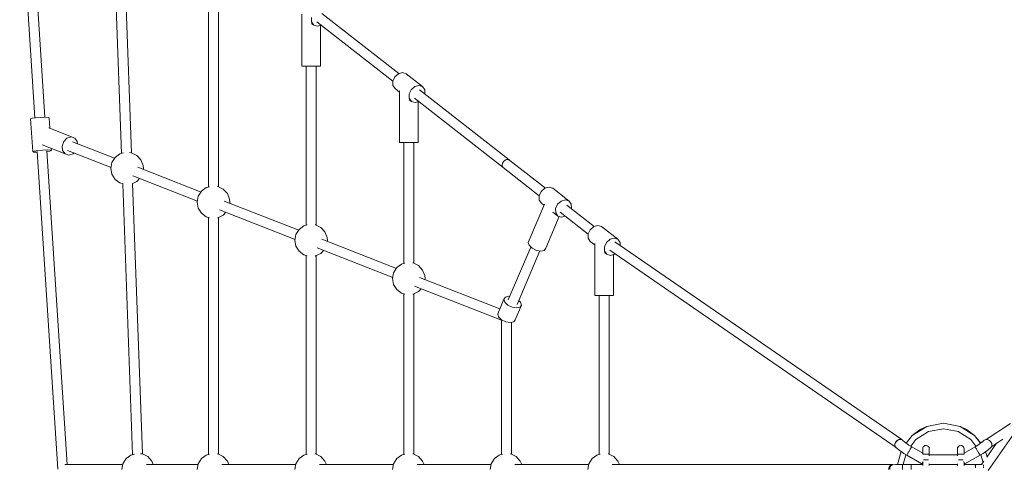
# Model space of a CAD drawing. Units: millimetres. Extents: x -5506 to 444218, y -3372 to 7139.
# Drawn here: x -3684 to -1895, y 3641 to 4457 of the extents above; entities that cross this region are included whole.
import ezdxf

# ---------------------------------------------------------------- set-up
doc = ezdxf.new("R2010")
doc.units = ezdxf.units.MM
doc.layers.add('RZUT', color=7, linetype='Continuous', lineweight=13)
doc.layers.add('Toestel 2D', color=7, linetype='Continuous', lineweight=20)

# ---------------------------------------------------------------- blocks, each defined once
blk = doc.blocks.new('9_10')
at = {"layer": 'RZUT'}
for p, q in [((-3678, 1068.8), (-3650.3, 639.4)), ((-3632.3, 640.6), (-3660.1, 1070)), ((-3508.7, 1011), (-3492.8, 574.9)), ((-3508.7, 1011), (-3492.8, 574.9)), ((-3474.9, 576), (-3490.7, 1011.7)), ((-3474.9, 576), (-3490.7, 1011.7)), ((-3334.9, 872.2), (-3334.9, 513.7)), ((-3316.9, 514.1), (-3316.9, 872.2)), ((-3165.5, 827.7), (-3165.5, 733.3)), ((-2989.2, 719.9), (-3128.9, 829.3)), ((-3147.8, 813.9), (-3148, 821.7)), ((-3143.9, 808.1), (-3147.8, 813.9)), ((-3147.8, 811.2), (-3143.9, 808.1)), ((-3143.9, 808.1), (-3137.2, 806)), ((-3138.4, 814.1), (-3000.3, 706)), ((-3137.2, 806), (-3130.4, 807.9)), ((-3131.5, 733.3), (-3131.5, 807.6)), ((-3165.5, 733.3), (-3162.8, 733.3)), ((-3162.8, 733.3), (-3156.3, 733.3)), ((-3157.5, 733.3), (-3157.5, 444.3)), ((-3156.3, 733.3), (-3147.8, 733.3)), ((-3147.8, 733.3), (-3139.4, 733.3)), ((-3139.5, 444.6), (-3139.5, 733.3)), ((-3139.4, 733.3), (-3133.4, 733.3)), ((-3133.4, 733.3), (-3131.5, 733.3)), ((-2990.1, 719.7), (-2996.6, 713.9)), ((-2982.4, 721.8), (-2990.1, 719.7)), ((-2975.8, 719.7), (-2982.4, 721.8)), ((-2946, 696.4), (-2975.8, 719.7)), ((-2996.6, 713.9), (-3000.3, 706.1)), ((-3000.3, 706.1), (-3000.2, 698.3)), ((-3000.2, 698.3), (-2996.2, 692.5)), ((-2960.3, 696.4), (-2952.7, 698.5)), ((-2952.7, 698.5), (-2946, 696.4)), ((-2996.2, 692.5), (-2988.1, 686.2)), ((-2988.1, 688.8), (-2988.1, 594.4)), ((-2970.6, 682.8), (-2966.9, 690.6)), ((-2970.4, 675), (-2970.6, 682.8)), ((-2966.9, 690.6), (-2960.3, 696.4)), ((-2789, 563.2), (-2951.5, 690.4)), ((-2942.1, 690.6), (-2946, 696.4)), ((-2941.9, 682.9), (-2942.1, 690.6)), ((-2966.5, 669.2), (-2970.4, 675)), ((-2970.4, 672.3), (-2966.5, 669.2)), ((-2966.5, 669.2), (-2959.8, 667.1)), ((-2961, 675.2), (-2800, 549.1)), ((-2959.8, 667.1), (-2953, 669)), ((-2954.1, 594.4), (-2954.1, 668.7)), ((-3655.5, 638.6), (-3658.2, 637.6)), ((-3658.2, 637.6), (-3654.3, 578)), ((-3649.1, 639.6), (-3655.5, 638.6)), ((-3640.5, 640.3), (-3649.1, 639.6)), ((-3632.1, 640.6), (-3640.5, 640.3)), ((-3626.2, 640.3), (-3632.1, 640.6)), ((-3624.3, 639.6), (-3626.2, 640.3)), ((-3623, 620.3), (-3624.3, 639.6)), ((-3577.8, 602.6), (-3624.9, 621)), ((-3600.9, 588.2), (-3598.1, 596.5)), ((-3598.1, 596.5), (-3592.1, 602.6)), ((-3592.1, 602.6), (-3584.7, 604.8)), ((-3584.7, 604.8), (-3577.8, 602.6)), ((-3505.6, 566), (-3582.3, 596.1)), ((-3505.6, 566), (-3582.3, 596.1)), ((-3573.3, 596.5), (-3577.8, 602.6)), ((-3572.8, 592.3), (-3573.3, 596.5)), ((-2988.1, 594.4), (-2985.4, 594.4)), ((-2985.4, 594.4), (-2979, 594.4)), ((-2980.1, 594.4), (-2980.1, 374.9)), ((-2979, 594.4), (-2970.4, 594.4)), ((-2970.4, 594.4), (-2962, 594.4)), ((-2962.1, 375.2), (-2962.1, 594.4)), ((-2962, 594.4), (-2956, 594.4)), ((-2956, 594.4), (-2954.1, 594.4)), ((-3654.3, 578), (-3651.7, 579)), ((-3654.3, 578), (-3652.4, 577.2)), ((-3652.4, 577.2), (-3646.4, 577)), ((-3651.7, 579), (-3645.2, 580)), ((-3646.4, 577), (-3646.2, 577)), ((-3646.3, 578.4), (-3609, 0.7)), ((-3645.2, 580), (-3636.7, 580.8)), ((-3637.3, 590.1), (-3595.4, 573.8)), ((-3636.7, 580.8), (-3628.3, 581)), ((-3591.5, 9), (-3628.4, 579.6)), ((-3628.3, 581), (-3622.3, 580.8)), ((-3628.3, 578.2), (-3623, 579)), ((-3623, 579), (-3620.4, 580)), ((-3622.3, 580.8), (-3620.4, 580)), ((-3620.4, 580), (-3620.6, 583.6)), ((-3600, 579.9), (-3600.9, 588.2)), ((-3595.4, 573.8), (-3600, 579.9)), ((-3595.4, 573.8), (-3588.5, 571.5)), ((-3590.9, 580.3), (-3512, 549.4)), ((-3590.9, 580.3), (-3512, 549.4)), ((-3588.5, 571.5), (-3581.1, 573.8)), ((-3581.1, 573.8), (-3579.2, 575.7)), ((-3496, 574), (-3504.7, 567.4)), ((-3489.4, 575.9), (-3496, 574)), ((-3474.7, 576), (-3478.4, 576.3)), ((-3465, 571.1), (-3474.7, 576)), ((-3510.4, 558.2), (-3512.4, 547.5)), ((-3504.7, 567.4), (-3510.4, 558.2)), ((-3457.7, 563.1), (-3465, 571.1)), ((-3453.8, 553), (-3457.7, 563.1)), ((-2800.9, 556.9), (-2801.5, 552.6)), ((-2801.5, 554.6), (-2801.1, 555.7)), ((-2801.3, 553.6), (-2801.5, 554.6)), ((-2798.4, 560.8), (-2800.9, 556.9)), ((-2800.3, 557.8), (-2800, 558.8)), ((-2800, 558.8), (-2799.1, 559.7)), ((-2794.6, 563.3), (-2798.4, 560.8)), ((-2797.5, 561.4), (-2796.8, 562.2)), ((-2796.8, 562.2), (-2795.7, 562.6)), ((-2790.6, 563.7), (-2794.6, 563.3)), ((-2793.7, 563.4), (-2792.7, 563.8)), ((-2792.7, 563.8), (-2791.7, 563.6)), ((-2787.5, 562), (-2790.6, 563.7)), ((-2789.9, 563.3), (-2789, 563.2)), ((-2788.3, 562.5), (-2789, 563.2)), ((-2723.1, 511.6), (-2787.5, 562)), ((-3512.4, 547.5), (-3510.4, 536.9)), ((-3510.4, 536.9), (-3504.7, 527.6)), ((-3348.6, 504.6), (-3463.5, 549.5)), ((-3348.6, 504.6), (-3463.5, 549.5)), ((-3453.3, 547.5), (-3453.8, 553)), ((-3453.5, 545.6), (-3453.3, 547.5)), ((-2801.5, 552.6), (-2800, 549.1)), ((-2800.9, 550.6), (-2801.1, 551.7)), ((-2800.3, 550), (-2800.9, 550.6)), ((-2800, 549.1), (-2734.2, 497.7)), ((-3504.7, 527.6), (-3496, 521.1)), ((-3496, 521.1), (-3489.9, 519.4)), ((-3490.8, 519.6), (-3472.9, 27.4)), ((-3490.8, 519.6), (-3472.9, 27.4)), ((-3473.8, 519.6), (-3465, 524)), ((-3455, 28.4), (-3472.8, 520.1)), ((-3455, 28.4), (-3472.8, 520.1)), ((-3472.2, 533.8), (-3355.1, 488)), ((-3472.2, 533.8), (-3355.1, 488)), ((-3465, 524), (-3460.3, 529.2)), ((-3347.7, 506), (-3353.5, 496.8)), ((-3339.1, 512.6), (-3347.7, 506)), ((-3333, 514.3), (-3339.1, 512.6)), ((-3317.8, 514.5), (-3318.8, 514.6)), ((-3308.1, 509.7), (-3317.8, 514.5)), ((-3300.8, 501.7), (-3308.1, 509.7)), ((-3296.9, 491.5), (-3300.8, 501.7)), ((-2730.5, 505.6), (-2734.2, 497.8)), ((-2724, 511.3), (-2730.5, 505.6)), ((-2716.4, 513.4), (-2724, 511.3)), ((-2709.7, 511.3), (-2716.4, 513.4)), ((-2679.9, 488), (-2709.7, 511.3)), ((-3353.5, 496.8), (-3355.4, 486.1)), ((-3355.4, 486.1), (-3353.5, 475.4)), ((-3171.2, 435.1), (-3306.6, 488.1)), ((-3171.2, 435.1), (-3306.6, 488.1)), ((-3296.4, 486.1), (-3296.9, 491.5)), ((-3296.5, 484.2), (-3296.4, 486.1)), ((-2734.2, 497.8), (-2734.1, 489.9)), ((-2734.1, 489.9), (-2730.1, 484.2)), ((-2730.1, 484.2), (-2725.6, 480.6)), ((-2700.8, 482.3), (-2694.2, 488)), ((-2694.2, 488), (-2686.6, 490.1)), ((-2686.6, 490.1), (-2679.9, 488)), ((-2676, 482.3), (-2679.9, 488)), ((-3353.5, 475.4), (-3347.7, 466.2)), ((-3347.7, 466.2), (-3339.1, 459.7)), ((-3315.3, 472.4), (-3177.7, 418.5)), ((-3315.3, 472.4), (-3177.7, 418.5)), ((-3308.1, 462.5), (-3303.4, 467.7)), ((-2724.8, 482.6), (-2754.4, 413)), ((-2709.7, 468.2), (-2700.4, 460.9)), ((-2704.5, 474.5), (-2700.8, 482.3)), ((-2704.3, 466.6), (-2704.5, 474.5)), ((-2700.4, 460.9), (-2704.3, 466.6)), ((-2696.4, 468), (-2645.5, 428.2)), ((-2634.4, 442.1), (-2683.9, 480.9)), ((-2675.8, 474.6), (-2676, 482.3)), ((-3339.1, 459.7), (-3333, 457.9)), ((-3334.9, 458.5), (-3334.9, 27.6)), ((-3318.8, 457.6), (-3317.8, 457.7)), ((-3317.8, 457.7), (-3308.1, 462.5)), ((-3316.9, 28), (-3316.9, 458.2)), ((-2722.4, 402.4), (-2697.9, 460.1)), ((-2700.4, 460.9), (-2693.7, 458.8)), ((-2693.7, 458.8), (-2687, 460.6)), ((-3170.3, 436.6), (-3176.1, 427.3)), ((-3161.7, 443.1), (-3170.3, 436.6)), ((-3155.6, 444.8), (-3161.7, 443.1)), ((-3140.4, 445.1), (-3141.4, 445.2)), ((-3130.7, 440.2), (-3140.4, 445.1)), ((-3123.4, 432.2), (-3130.7, 440.2)), ((-3119.5, 422.1), (-3123.4, 432.2)), ((-2641.8, 436.1), (-2645.5, 428.3)), ((-2635.3, 441.9), (-2641.8, 436.1)), ((-2627.7, 444), (-2635.3, 441.9)), ((-2621, 441.9), (-2627.7, 444)), ((-2591.2, 418.6), (-2621, 441.9)), ((-3176.1, 427.3), (-3178.1, 416.7)), ((-3178.1, 416.7), (-3176.1, 406)), ((-2993.8, 365.7), (-3129.2, 418.7)), ((-2993.8, 365.7), (-3129.2, 418.7)), ((-3119, 416.7), (-3119.5, 422.1)), ((-3119.1, 414.7), (-3119, 416.7)), ((-2754.4, 413), (-2752.7, 407.7)), ((-2645.5, 428.3), (-2645.4, 420.5)), ((-2645.4, 420.5), (-2641.5, 414.7)), ((-2641.5, 414.7), (-2633.3, 408.4)), ((-2630.7, 416.7), (-2630.8, 416.7)), ((-2630.8, 416.7), (-2630.8, 416.7)), ((-2615.8, 405), (-2612.1, 412.8)), ((-2612.1, 412.8), (-2605.5, 418.6)), ((-2605.5, 418.6), (-2597.9, 420.7)), ((-2597.9, 420.7), (-2591.2, 418.6)), ((-2075.8, 54.6), (-2596.6, 414)), ((-2075.8, 54.6), (-2596.6, 414)), ((-2587.3, 412.8), (-2591.2, 418.6)), ((-2587.2, 407.4), (-2587.3, 412.8)), ((-3176.1, 406), (-3170.3, 396.8)), ((-3170.3, 396.8), (-3161.7, 390.2)), ((-3137.9, 403), (-3000.3, 349.1)), ((-3137.9, 403), (-3000.3, 349.1)), ((-3130.7, 393.1), (-3126, 398.3)), ((-2749.5, 404.5), (-2790.4, 308.5)), ((-2749.5, 404.5), (-2790.4, 308.5)), ((-2774.4, 300.4), (-2733.1, 397.5)), ((-2774.4, 300.4), (-2733.1, 397.5)), ((-2752.7, 407.7), (-2747.2, 402.4)), ((-2747.2, 402.4), (-2739.4, 398.5)), ((-2739.4, 398.5), (-2731.2, 397.1)), ((-2731.2, 397.1), (-2725, 398.5)), ((-2725, 398.5), (-2722.4, 402.4)), ((-2633.3, 411), (-2633.3, 316.7)), ((-2615.6, 397.2), (-2615.8, 405)), ((-2611.7, 391.4), (-2615.6, 397.2)), ((-2615.6, 394.5), (-2611.7, 391.4)), ((-2606.2, 398.8), (-2086, 39.9)), ((-2606.2, 398.8), (-2086, 39.9)), ((-3161.7, 390.2), (-3155.6, 388.5)), ((-3157.5, 389), (-3157.5, 27.6)), ((-3141.4, 388.2), (-3140.4, 388.3)), ((-3140.4, 388.3), (-3130.7, 393.1)), ((-3139.5, 28), (-3139.5, 388.7)), ((-2963, 375.6), (-2964, 375.7)), ((-2953.3, 370.8), (-2963, 375.6)), ((-2611.7, 391.4), (-2605, 389.4)), ((-2605, 389.4), (-2597.4, 391.4)), ((-2599.3, 316.7), (-2599.3, 390.9)), ((-2597.4, 391.4), (-2596.6, 392.1)), ((-2998.7, 357.9), (-3000.7, 347.2)), ((-2993, 367.1), (-2998.7, 357.9)), ((-2984.3, 373.7), (-2993, 367.1)), ((-2978.2, 375.4), (-2984.3, 373.7)), ((-2946, 362.8), (-2953.3, 370.8)), ((-2942.1, 352.7), (-2946, 362.8)), ((-3000.7, 347.2), (-2998.7, 336.5)), ((-2805.9, 292.1), (-2951.8, 349.2)), ((-2805.9, 292.1), (-2951.8, 349.2)), ((-2941.6, 347.2), (-2942.1, 352.7)), ((-2941.8, 345.3), (-2941.6, 347.2)), ((-2998.7, 336.5), (-2993, 327.3)), ((-2993, 327.3), (-2984.3, 320.8)), ((-2963, 318.8), (-2953.3, 323.6)), ((-2960.5, 333.5), (-2802.7, 271.7)), ((-2960.5, 333.5), (-2802.7, 271.7)), ((-2953.3, 323.6), (-2948.6, 328.8)), ((-2984.3, 320.8), (-2978.2, 319)), ((-2980.1, 319.6), (-2980.1, 27.6)), ((-2964, 318.7), (-2963, 318.8)), ((-2962.1, 28), (-2962.1, 319.3)), ((-2798.4, 309.7), (-2809.7, 283.1)), ((-2795.7, 313.6), (-2798.4, 309.7)), ((-2796.7, 304.4), (-2798.4, 309.7)), ((-2791.2, 299.2), (-2796.7, 304.4)), ((-2789.5, 315), (-2795.7, 313.6)), ((-2787.7, 314.7), (-2789.5, 315)), ((-2768, 304.4), (-2771.3, 307.6)), ((-2766.4, 299.2), (-2768, 304.4)), ((-2633.3, 316.7), (-2630.8, 316.7)), ((-2630.8, 316.7), (-2624.3, 316.7)), ((-2625.3, 316.7), (-2625.3, 27.6)), ((-2624.3, 316.7), (-2615.8, 316.7)), ((-2615.8, 316.7), (-2607.4, 316.7)), ((-2607.4, 316.7), (-2601.3, 316.7)), ((-2607.3, 28), (-2607.3, 316.7)), ((-2601.3, 316.7), (-2599.3, 316.7)), ((-2783.3, 295.3), (-2791.2, 299.2)), ((-2775.2, 293.9), (-2783.3, 295.3)), ((-2777.7, 272.5), (-2766.4, 299.2)), ((-2769, 295.3), (-2775.2, 293.9)), ((-2766.4, 299.2), (-2769, 295.3)), ((-2809.7, 283.1), (-2808.1, 277.8)), ((-2808.1, 277.8), (-2802.5, 272.5)), ((-2802.7, 272.7), (-2802.7, 27.6)), ((-2802.5, 272.5), (-2794.7, 268.6)), ((-2794.7, 268.6), (-2786.5, 267.2)), ((-2786.5, 267.2), (-2780.3, 268.6)), ((-2780.3, 268.6), (-2777.7, 272.5)), ((-2784.7, 28), (-2784.7, 267.6)), ((-2030.4, 78.5), (-2056.7, 62.2)), ((-2042.1, 72.9), (-2056.7, 62.2)), ((-2030.4, 78.5), (-2042.1, 72.9)), ((-2000, 84.2), (-2030.4, 78.5)), ((-2026.8, 69.1), (-2000, 74.2)), ((-1969.6, 78.5), (-2000, 84.2)), ((-2000, 74.2), (-1973.2, 69.1)), ((-1943.3, 62.2), (-1969.6, 78.5)), ((-1957.9, 72.9), (-1969.6, 78.5)), ((-1943.3, 62.2), (-1957.9, 72.9)), ((-1878.1, 83.9), (-1922.2, 54.8)), ((-2086.7, 50.4), (-2083.5, 53.8)), ((-2086.7, 50.4), (-2083.5, 53.8)), ((-2081.5, 54), (-2083.6, 52.8)), ((-2083.5, 53.8), (-2079.5, 55.3)), ((-2083.5, 53.8), (-2079.5, 55.3)), ((-2079.5, 54.7), (-2081.5, 54)), ((-2079.5, 55.3), (-2075.8, 54.6)), ((-2079.5, 55.3), (-2075.8, 54.6)), ((-2077.4, 54.8), (-2079.5, 54.7)), ((-2075.6, 54.4), (-2077.4, 54.8)), ((-2075.4, 54.2), (-2075.8, 54.6)), ((-2075.4, 54.2), (-2075.8, 54.6)), ((-2074.2, 53.4), (-2075.6, 54.4)), ((-2056.7, 62.2), (-2067.9, 48.3)), ((-2056.7, 62.2), (-2067.4, 48)), ((-2059.2, 42.6), (-2050, 54.8)), ((-2050, 54.8), (-2026.8, 69.1)), ((-1973.2, 69.1), (-1950, 54.8)), ((-1950, 54.8), (-1940.8, 42.6)), ((-1932.6, 48), (-1943.3, 62.2)), ((-1932.1, 48.3), (-1943.3, 62.2)), ((-1924.4, 54.4), (-1925.8, 53.4)), ((-1922.6, 54.8), (-1924.4, 54.4)), ((-1920.5, 54.7), (-1922.6, 54.8)), ((-1918.5, 54), (-1920.5, 54.7)), ((-1916.4, 52.8), (-1918.5, 54)), ((-1918.4, -1.4), (-1868.1, 71)), ((-1912.3, 42.2), (-1892.3, 55.4)), ((-2088.2, 46.1), (-2086.7, 50.4)), ((-2088.2, 46.1), (-2086.7, 50.4)), ((-2087.7, 47.2), (-2088.2, 45.1)), ((-2088.1, 45.6), (-2088.2, 46.1)), ((-2088.1, 45.6), (-2088.2, 46.1)), ((-2088.2, 45.1), (-2088.1, 43.1)), ((-2088.1, 43.1), (-2087.8, 42.5)), ((-2086.8, 49.3), (-2087.7, 47.2)), ((-2087.5, 42), (-2087.6, 42.3)), ((-2087.5, 42), (-2087.6, 42.3)), ((-2087.6, 42), (-2087.4, 41.4)), ((-2087.3, 41.7), (-2087.5, 42)), ((-2087.3, 41.7), (-2087.5, 42)), ((-2087.4, 41.4), (-2086.3, 40.1)), ((-2085.3, 51.2), (-2086.8, 49.3)), ((-2086.3, 40.1), (-2081.1, 35.7)), ((-2083.6, 52.8), (-2085.3, 51.2)), ((-2070.3, 49.9), (-2074.2, 53.4)), ((-2062.5, 44.5), (-2070.7, 50.2)), ((-2057.6, 41.6), (-2062.5, 44.5)), ((-2061.6, 34.7), (-2060.7, 36.2)), ((-2060.7, 36.2), (-2060.2, 37.1)), ((-2059.9, 37.7), (-2060.2, 37.1)), ((-2059.6, 38.2), (-2059.9, 37.7)), ((-2059.6, 38.2), (-2059.1, 39.1)), ((-2059.1, 39.1), (-2058.6, 40)), ((-2058.2, 40.6), (-2058.6, 40)), ((-2058.1, 40.7), (-2058.2, 40.6)), ((-2058.1, 40.7), (-2058, 41)), ((-2058, 41), (-2057.7, 41.4)), ((-2057.6, 41.6), (-2057.7, 41.4)), ((-2037.5, 30), (-2057.6, 41.6)), ((-2037.5, 38.3), (-2037.6, 38)), ((-2037.6, 38), (-2037.5, 37.9)), ((-2037.4, 39.5), (-2037.5, 37.6)), ((-2037.5, 37.6), (-2037.5, 37.3)), ((-2037.5, 37.3), (-2037.5, 36)), ((-2037.5, 36), (-2037.5, 33.7)), ((-2036.6, 41.3), (-2037.4, 39.5)), ((-2036.7, 41.1), (-2036.8, 41)), ((-2036.8, 41), (-2036.8, 40.7)), ((-2035.2, 42.8), (-2036.6, 41.3)), ((-2033.5, 43.7), (-2035.2, 42.8)), ((-2034.6, 43.2), (-2034.7, 43)), ((-2034.2, 43.3), (-2034.6, 43.2)), ((-2031.6, 44), (-2033.5, 43.7)), ((-2029.3, 43.5), (-2031.6, 44)), ((-2027.3, 42.2), (-2029.3, 43.5)), ((-2028.6, 43.2), (-2028.9, 43.3)), ((-2028.2, 42.8), (-2028.6, 43.2)), ((-2026, 40.3), (-2027.3, 42.2)), ((-2026.4, 41), (-2026.7, 41.4)), ((-2026.3, 40.7), (-2026.4, 41)), ((-2025.8, 39.4), (-2026, 40.3)), ((-2025.6, 38), (-2025.8, 39.4)), ((-2025.6, 37.3), (-2025.6, 38)), ((-2025.6, 36), (-2025.6, 37.3)), ((-2025.6, 33.7), (-2025.6, 36)), ((-1974.2, 39.4), (-1974.4, 38)), ((-1974.4, 38), (-1974.4, 37.3)), ((-1974.4, 37.3), (-1974.4, 36)), ((-1974.4, 36), (-1974.4, 33.7)), ((-1974, 40.3), (-1974.2, 39.4)), ((-1972.7, 42.2), (-1974, 40.3)), ((-1973.6, 41), (-1973.7, 40.7)), ((-1973.3, 41.4), (-1973.6, 41)), ((-1970.7, 43.5), (-1972.7, 42.2)), ((-1971.4, 43.2), (-1971.8, 42.8)), ((-1971.1, 43.3), (-1971.4, 43.2)), ((-1968.4, 44), (-1970.7, 43.5)), ((-1966.5, 43.7), (-1968.4, 44)), ((-1964.8, 42.8), (-1966.5, 43.7)), ((-1965.4, 43.2), (-1965.8, 43.3)), ((-1965.3, 43), (-1965.4, 43.2)), ((-1963.4, 41.3), (-1964.8, 42.8)), ((-1962.6, 39.5), (-1963.4, 41.3)), ((-1963.2, 41), (-1963.3, 41.1)), ((-1963.2, 40.7), (-1963.2, 41)), ((-1962.5, 37.6), (-1962.6, 39.5)), ((-1942.4, 41.6), (-1962.5, 30)), ((-1962.4, 38), (-1962.5, 38.3)), ((-1962.5, 37.9), (-1962.4, 38)), ((-1962.5, 37.3), (-1962.5, 37.6)), ((-1962.5, 36), (-1962.5, 37.3)), ((-1962.5, 33.7), (-1962.5, 36)), ((-1937.5, 44.5), (-1942.4, 41.6)), ((-1942.3, 41.4), (-1942.4, 41.6)), ((-1942.3, 41.4), (-1942, 41)), ((-1942, 41), (-1941.9, 40.7)), ((-1941.8, 40.6), (-1941.9, 40.7)), ((-1941.4, 40), (-1941.8, 40.6)), ((-1941.4, 40), (-1940.9, 39.1)), ((-1940.9, 39.1), (-1940.4, 38.2)), ((-1940.1, 37.7), (-1940.4, 38.2)), ((-1939.8, 37.1), (-1940.1, 37.7)), ((-1939.8, 37.1), (-1939.3, 36.2)), ((-1939.3, 36.2), (-1938.4, 34.7)), ((-1929.3, 50.2), (-1937.5, 44.5)), ((-1925.8, 53.4), (-1929.7, 49.9)), ((-1903.6, 47.9), (-1921.1, 22.6)), ((-1918.9, 35.7), (-1913.7, 40.1)), ((-1914.7, 51.2), (-1916.4, 52.8)), ((-1913.2, 49.3), (-1914.7, 51.2)), ((-1913.7, 40.1), (-1912.6, 41.4)), ((-1912.3, 47.2), (-1913.2, 49.3)), ((-1912.6, 41.4), (-1911.9, 43.1)), ((-1911.8, 45.1), (-1912.3, 47.2)), ((-1911.9, 43.1), (-1911.8, 45.1)), ((-3484.8, 19.9), (-3490.5, 10.7)), ((-3476.1, 26.4), (-3484.8, 19.9)), ((-3469.5, 28.3), (-3476.1, 26.4)), ((-3454.8, 28.4), (-3458.5, 28.8)), ((-3445.1, 23.6), (-3454.8, 28.4)), ((-3437.8, 15.6), (-3445.1, 23.6)), ((-3347.7, 19.9), (-3353.5, 10.7)), ((-3339.1, 26.4), (-3347.7, 19.9)), ((-3333, 28.2), (-3339.1, 26.4)), ((-3317.8, 28.4), (-3318.8, 28.5)), ((-3308.1, 23.6), (-3317.8, 28.4)), ((-3300.8, 15.6), (-3308.1, 23.6)), ((-3170.3, 19.9), (-3176.1, 10.7)), ((-3161.7, 26.4), (-3170.3, 19.9)), ((-3155.6, 28.2), (-3161.7, 26.4)), ((-3140.4, 28.4), (-3141.4, 28.5)), ((-3130.7, 23.6), (-3140.4, 28.4)), ((-3123.4, 15.6), (-3130.7, 23.6)), ((-2993, 19.9), (-2998.7, 10.7)), ((-2984.3, 26.4), (-2993, 19.9)), ((-2978.2, 28.2), (-2984.3, 26.4)), ((-2963, 28.4), (-2964, 28.5)), ((-2953.3, 23.6), (-2963, 28.4)), ((-2946, 15.6), (-2953.3, 23.6)), ((-2815.6, 19.9), (-2821.3, 10.7)), ((-2806.9, 26.4), (-2815.6, 19.9)), ((-2800.8, 28.2), (-2806.9, 26.4)), ((-2785.6, 28.4), (-2786.6, 28.5)), ((-2775.9, 23.6), (-2785.6, 28.4)), ((-2768.6, 15.6), (-2775.9, 23.6)), ((-2638.2, 19.9), (-2643.9, 10.7)), ((-2629.5, 26.4), (-2638.2, 19.9)), ((-2623.4, 28.2), (-2629.5, 26.4)), ((-2608.2, 28.4), (-2609.2, 28.5)), ((-2598.5, 23.6), (-2608.2, 28.4)), ((-2591.2, 15.6), (-2598.5, 23.6)), ((-2076.7, 32.6), (-2083.5, 9)), ((-2081.1, 35.7), (-2072, 29.3)), ((-2073.2, 9), (-2068.1, 27)), ((-2072, 29.3), (-2066.6, 26)), ((-2066.6, 26), (-2066.4, 26.4)), ((-2066.6, 26), (-2066.6, 26)), ((-2066.6, 26), (-2039.2, 10.2)), ((-2066.4, 26.4), (-2066, 27)), ((-2066, 27.2), (-2065.9, 27.3)), ((-2066, 27.2), (-2066, 27.1)), ((-2066, 27.1), (-2066, 27)), ((-2065.9, 27.3), (-2064.5, 29.7)), ((-2065.9, 27.3), (-2065.9, 27.3)), ((-2064.5, 29.7), (-2064.4, 29.8)), ((-2064, 30.6), (-2064.4, 29.9)), ((-2064.4, 29.9), (-2064.4, 29.8)), ((-2064, 30.6), (-2062.7, 32.9)), ((-2062.7, 32.9), (-2062.3, 33.4)), ((-2062.1, 33.8), (-2062.3, 33.4)), ((-2061.6, 34.7), (-2062.1, 33.8)), ((-2037.5, 30.6), (-2037.6, 28.2)), ((-2037.5, 33.7), (-2037.5, 30.6)), ((-2037.5, 28), (-2037.5, 28)), ((-2037.5, 28), (-2037.4, 28)), ((-2037.4, 28), (-2037.2, 28)), ((-2037.1, 28), (-2037.2, 28)), ((-2036.9, 28), (-2037.1, 28)), ((-2036.9, 28), (-2036.7, 28)), ((-2036.7, 28), (-2035.9, 28)), ((-2036.1, 18), (-2035.8, 18)), ((-2035.8, 28), (-2035.9, 28)), ((-2035.8, 28), (-2035.8, 28)), ((-2035.8, 28), (-2035.7, 28)), ((-2035.8, 18), (-2034.9, 18)), ((-2035.7, 28), (-2034.4, 28)), ((-2034.6, 18), (-2034.9, 18)), ((-2034.3, 18), (-2034.6, 18)), ((-2034.4, 28), (-2034, 28)), ((-2034.3, 18), (-2033.9, 18)), ((-2033.9, 28), (-2034, 28)), ((-2033.5, 28), (-2033.9, 28)), ((-2033.9, 18), (-2031.6, 18)), ((-2033.5, 28), (-2032.9, 28)), ((-2032.9, 28), (-2031.8, 28)), ((-2031.6, 28), (-2031.8, 28)), ((-2031.5, 28), (-2031.6, 28)), ((-2031.6, 18), (-2029.3, 18)), ((-2031.5, 28), (-2031.3, 28)), ((-2031.3, 28), (-2029.7, 28)), ((-2029.7, 28), (-2029.4, 28)), ((-2029.3, 28), (-2029.4, 28)), ((-2029, 28), (-2029.3, 28)), ((-2029.3, 18), (-2028.9, 18)), ((-2029, 28), (-2028.3, 28)), ((-2028.6, 18), (-2028.9, 18)), ((-2028.2, 18), (-2028.6, 18)), ((-2028.3, 28), (-2027.6, 28)), ((-2028.2, 18), (-2027.3, 18)), ((-2027.3, 28), (-2027.6, 28)), ((-2027.2, 28), (-2027.3, 28)), ((-2027.3, 18), (-2027.2, 18)), ((-2027.2, 28), (-2027, 28)), ((-2027, 28), (-2026.2, 28)), ((-2026.2, 28), (-2026.1, 28)), ((-2026, 28), (-2026.1, 28)), ((-2026, 28), (-2026, 28)), ((-2026, 28), (-2025.7, 28)), ((-2025.7, 28), (-2025.6, 28)), ((-2025.6, 30.6), (-2025.6, 33.7)), ((-2025.6, 28), (-2025.6, 30.6)), ((-2025.6, 25.3), (-2025.6, 28)), ((-2025.6, 28), (-2025.6, 28)), ((-1974.4, 27), (-2025.6, 27)), ((-1974.4, 33.7), (-1974.4, 30.6)), ((-1974.4, 30.6), (-1974.4, 28)), ((-1974.4, 28), (-1974.4, 28)), ((-1974.4, 28), (-1974.4, 25.3)), ((-1974.4, 28), (-1974.3, 28)), ((-1974.3, 28), (-1974, 28)), ((-1973.9, 28), (-1974, 28)), ((-1974, 28), (-1974, 28)), ((-1973.9, 28), (-1973.8, 28)), ((-1973.8, 28), (-1973, 28)), ((-1973, 28), (-1972.8, 28)), ((-1972.7, 28), (-1972.8, 28)), ((-1972.8, 18), (-1972.7, 18)), ((-1972.4, 28), (-1972.7, 28)), ((-1972.7, 18), (-1971.8, 18)), ((-1972.4, 28), (-1971.7, 28)), ((-1971.4, 18), (-1971.8, 18)), ((-1971.7, 28), (-1971, 28)), ((-1971.1, 18), (-1971.4, 18)), ((-1971.1, 18), (-1970.7, 18)), ((-1970.7, 28), (-1971, 28)), ((-1970.6, 28), (-1970.7, 28)), ((-1970.7, 18), (-1968.4, 18)), ((-1970.6, 28), (-1970.3, 28)), ((-1970.3, 28), (-1968.7, 28)), ((-1968.7, 28), (-1968.5, 28)), ((-1968.4, 28), (-1968.5, 28)), ((-1968.2, 28), (-1968.4, 28)), ((-1968.4, 18), (-1966.1, 18)), ((-1968.2, 28), (-1967.1, 28)), ((-1967.1, 28), (-1966.5, 28)), ((-1966.1, 28), (-1966.5, 28)), ((-1966, 28), (-1966.1, 28)), ((-1966.1, 18), (-1965.7, 18)), ((-1966, 28), (-1965.6, 28)), ((-1965.4, 18), (-1965.7, 18)), ((-1965.6, 28), (-1964.3, 28)), ((-1965.1, 18), (-1965.4, 18)), ((-1965.1, 18), (-1964.2, 18)), ((-1964.3, 28), (-1964.2, 28)), ((-1964.1, 28), (-1964.2, 28)), ((-1964.2, 28), (-1964.2, 28)), ((-1964.2, 18), (-1963.9, 18)), ((-1964.1, 28), (-1963.3, 28)), ((-1963.3, 28), (-1963.1, 28)), ((-1962.9, 28), (-1963.1, 28)), ((-1962.8, 28), (-1962.9, 28)), ((-1962.8, 28), (-1962.6, 28)), ((-1962.6, 28), (-1962.5, 28)), ((-1962.5, 30.6), (-1962.5, 33.7)), ((-1962.4, 28.2), (-1962.5, 30.6)), ((-1962.5, 28), (-1962.5, 28)), ((-1960.8, 10.2), (-1933.4, 26)), ((-1937.9, 33.8), (-1938.4, 34.7)), ((-1937.7, 33.4), (-1937.9, 33.8)), ((-1937.7, 33.4), (-1937.3, 32.9)), ((-1937.3, 32.9), (-1936, 30.6)), ((-1935.6, 29.9), (-1936, 30.6)), ((-1935.6, 29.8), (-1935.6, 29.9)), ((-1935.6, 29.8), (-1935.5, 29.7)), ((-1935.5, 29.7), (-1934.1, 27.3)), ((-1934.1, 27.3), (-1934.1, 27.3)), ((-1934.1, 27.3), (-1934, 27.2)), ((-1934, 27.1), (-1934, 27.2)), ((-1934, 27), (-1934, 27.1)), ((-1934, 27), (-1933.6, 26.4)), ((-1933.6, 26.4), (-1933.4, 26)), ((-1933.4, 26), (-1928, 29.3)), ((-1933.4, 26), (-1933.4, 26)), ((-1931.9, 27), (-1927.9, 12.9)), ((-1928, 29.3), (-1918.9, 35.7)), ((-1920.6, 23.4), (-1923.3, 32.6)), ((-3490.8, 9), (-3595.8, 9)), ((-3490.5, 10.7), (-3492.5, 0)), ((-3353.8, 9), (-3447.7, 9)), ((-3435.3, 9), (-3437.8, 15.6)), ((-3353.5, 10.7), (-3355.4, 0)), ((-3176.4, 9), (-3310.7, 9)), ((-3298.2, 9), (-3300.8, 15.6)), ((-3176.1, 10.7), (-3178.1, 0)), ((-2999, 9), (-3133.3, 9)), ((-3120.9, 9), (-3123.4, 15.6)), ((-2998.7, 10.7), (-3000.7, 0)), ((-2821.6, 9), (-2955.9, 9)), ((-2943.5, 9), (-2946, 15.6)), ((-2821.3, 10.7), (-2823.3, 0)), ((-2644.2, 9), (-2778.5, 9)), ((-2766.1, 9), (-2768.6, 15.6)), ((-2643.9, 10.7), (-2645.9, 0)), ((-2092.1, 9), (-2601.7, 9)), ((-2588.7, 9), (-2591.2, 15.6)), ((-2099.8, 0), (-2098.8, 4.5)), ((-2098.8, 4.5), (-2096, 7.8)), ((-2097.3, 2.5), (-2097.5, 0)), ((-2096.7, 4.8), (-2097.3, 2.5)), ((-2095.7, 6.7), (-2096.7, 4.8)), ((-2096, 7.8), (-2093.7, 8.5)), ((-2094.5, 8.1), (-2095.7, 6.7)), ((-2093, 8.9), (-2094.5, 8.1)), ((-2092.1, 8.9), (-2093, 8.9)), ((-2092.4, 8.9), (-2092.1, 9)), ((-2091.9, 8.9), (-2092.1, 9)), ((-2091.5, 8.9), (-2091.9, 8.9)), ((-2087.2, 9), (-2091.5, 8.9)), ((-2076.9, 9), (-2087.2, 9)), ((-2074.2, 9), (-2076.9, 9)), ((-2058.3, 9), (-2074.2, 9)), ((-2074.2, 9), (-2074.2, 8.9)), ((-2074.2, 8.4), (-2074.2, 8.9)), ((-2074.2, 7.9), (-2074.2, 8.4)), ((-2074.2, 7.9), (-2074.2, 7.8)), ((-2074.2, 7.8), (-2074.2, 7.2)), ((-2074.2, 6.4), (-2074.2, 7.2)), ((-2074.2, 5.1), (-2074.2, 6.4)), ((-2074.2, 5.1), (-2074.2, 4.5)), ((-2074.2, 4.5), (-2074.2, 4)), ((-2074.2, 3.5), (-2074.2, 4)), ((-2074.2, 0), (-2074.2, 3.5)), ((-2058.3, 7.8), (-2058.3, 9)), ((-2058.3, 9), (-2058.3, 7.8)), ((-2037.6, 9), (-2058.3, 9)), ((-2058.3, 4.5), (-2058.3, 7.8)), ((-2058.3, 7.8), (-2058.3, 4.5)), ((-2058.3, 0), (-2058.3, 4.5)), ((-2058.3, 4.5), (-2058.3, 0)), ((-2039.2, 10.2), (-2038.6, 11.3)), ((-2038.6, 11.3), (-2036.9, 14.1)), ((-2037.6, 13), (-2037.6, 7.3)), ((-2036.9, 14.1), (-2036.8, 14.4)), ((-2025.6, 7.3), (-2025.6, 10.7)), ((-2025.6, 9), (-1974.4, 9)), ((-1974.4, 9), (-2025.6, 9)), ((-1974.4, 10.7), (-1974.4, 7.3)), ((-1963.2, 14.4), (-1963.1, 14.1)), ((-1963.1, 14.1), (-1961.4, 11.3)), ((-1962.4, 7.3), (-1962.4, 13)), ((-1941.7, 9), (-1962.4, 9)), ((-1961.4, 11.3), (-1960.8, 10.2)), ((-1942.5, 8.8), (-1943.3, 8.6)), ((-1941, 8.7), (-1942.5, 8.8)), ((-1941.7, 9), (-1941.7, 8.7)), ((-1929.4, 9), (-1941.7, 9)), ((-1941.7, 8.6), (-1941.7, 8.3)), ((-1941.7, 8.3), (-1941.7, 7.9)), ((-1941.7, 7.8), (-1941.7, 7.9)), ((-1941.7, 7.2), (-1941.7, 7.8)), ((-1941.7, 7.2), (-1941.7, 6.4)), ((-1941.7, 6.4), (-1941.7, 5.9)), ((-1941.7, 4.5), (-1941.7, 5)), ((-1941.7, 4), (-1941.7, 4.5)), ((-1941.7, 4), (-1941.7, 3.4)), ((-1941.7, 3.4), (-1941.7, 3.2)), ((-1926.4, 15.1), (-1930.6, 9)), ((-1927.2, 8.3), (-1927.2, 8.5)), ((-1927.2, 7.8), (-1927.2, 8.3)), ((-1927.2, 6.4), (-1927.2, 7.3)), ((-1927.2, 5.9), (-1927.2, 6.4)), ((-1927.2, 3.4), (-1927.2, 4.6)), ((-1927.2, 3.2), (-1927.2, 3.4))]:
    blk.add_line(p, q, dxfattribs=at)
blk = doc.blocks.new('DPL-430')
at = {"layer": 'Toestel 2D'}
blk.add_blockref('9_10', (-5.6, 3638.7), dxfattribs=at)

msp = doc.modelspace()

# ---------------------------------------------------------------- block references
msp.add_blockref('DPL-430', (0, 0))

doc.saveas('drawing.dxf')
